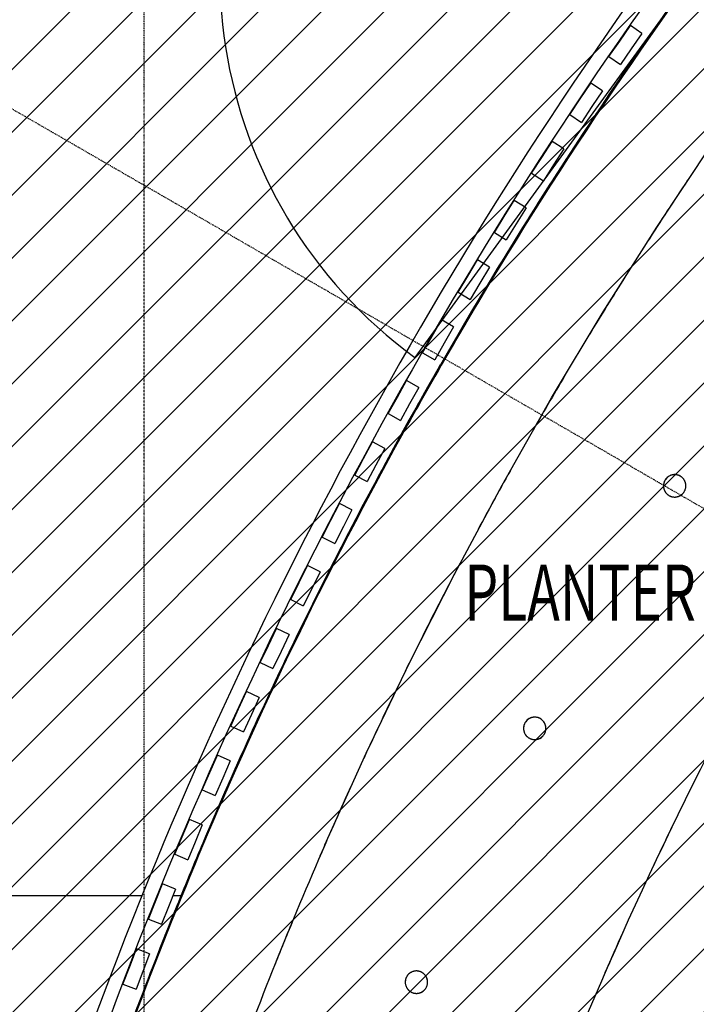
# Model space of a CAD drawing. Extents: x -39700 to 66000, y -16960 to 46095.
# Drawn here: x -15113 to -12695, y 5544 to 9059 of the extents above; entities that cross this region are included whole.
import ezdxf

# ---------------------------------------------------------------- set-up
doc = ezdxf.new("R2010")
doc.units = 0
doc.linetypes.add('X-2499-GF-A$0$EDG-1DOT-2', pattern=[5, 2, -1.4, 0.2, -1.4])
for name, color, linetype in [('NOT-HATCH', 72, 'CONTINUOUS'), ('X-2499-GF-A$0$A-DETL-2', 11, 'CONTINUOUS'), ('X-2499-GF-A$0$A-FLOR', 11, 'CONTINUOUS'), ('X-2499-GF-A$0$A-FLOR-HRAL', 11, 'CONTINUOUS'), ('X-2499-GF-A$0$A-WALL', 8, 'CONTINUOUS'), ('X-2499-GF-A$0$E-LITE-EQPM', 11, 'CONTINUOUS'), ('X-2499-GF-A$0$G-ANNO-TEXT-1', 31, 'CONTINUOUS'), ('X-2499-GF-A$0$S-GRID-1', 133, 'X-2499-GF-A$0$EDG-1DOT-2'), ('X-XREF', 7, 'CONTINUOUS')]:
    doc.layers.add(name, color=color, linetype=linetype)
doc.styles.add('X-2499-GF-A$0$EDG', font='edg.shx', dxfattribs={"width": 0.9})

# ---------------------------------------------------------------- blocks, each defined once
blk = doc.blocks.new('X-2499-GF-A')
at = {"layer": 'X-2499-GF-A$0$A-DETL-2'}
blk.add_line((-12701.6, 9228.2), (-13700.8, 7852.9), dxfattribs=at)
blk.add_arc((-12696.7, 9226.4), 1701.4, 144.0465, 233.8329, dxfattribs=at)
at = {"layer": 'X-2499-GF-A$0$A-FLOR'}
for p, q in [((-13441.3, 8106.2), (-13443.8, 8107.6)), ((-13743.2, 7587.7), (-13741.3, 7586.6)), ((-14674.4, 5931.4), (-19728.5, 5931.4)), ((-14536.5, 5931.4), (-14565.8, 5931.4))]:
    blk.add_line(p, q, dxfattribs=at)
for centre, radius, start, end in [((0, 0), 15700, 144.46904, 157.80278), ((0, 0), 15700, 145.3659, 146.25588), ((0, 0), 15700, 146.94363, 147.8558), ((0.2, -2.9), 15298.1, 146.29488, 147.28095), ((0, 0), 15700, 148.52068, 149.47733), ((0.2, -2.9), 15298.1, 147.83776, 148.74679), ((0.2, -2.9), 15698.1, 148.89793, 150.25473), ((0, 0), 15700, 150.09723, 151.16626), ((0.2, -2.9), 15298.1, 149.32553, 150.22625), ((0.2, -2.9), 15698.1, 150.64358, 151.08798), ((0.2, -2.9), 15298.1, 150.79493, 151.74148), ((0, 0), 15700, 151.67336, 153.24242), ((0.2, -2.9), 15298.1, 152.25598, 153.41916), ((0, 0), 15700, 153.25363, 154.82506), ((0.2, -2.9), 15298.1, 153.71253, 155.16735), ((0, 0), 15700, 155.36148, 156.40126), ((0.2, -2.9), 15298.1, 155.57146, 156.60135), ((0.2, -2.9), 14198.1, 154.20565, 154.88153), ((0, 0), 15700, 157.03139, 158.00406), ((0, 0), 15700, 157.80278, 161.39471), ((0.2, -2.9), 15298.1, 157.54033, 158.20497), ((0, 0), 15700, 158.40068, 159.51101), ((0.2, -2.9), 14198.1, 155.87499, 156.51281)]:
    blk.add_arc(centre, radius, start, end, dxfattribs=at)
at = {"layer": 'X-2499-GF-A$0$A-FLOR-HRAL'}
for p, q in [((-12969.1, 8983.1), (-12930.9, 9038.8)), ((-12889.7, 9010.5), (-12930.9, 9038.8)), ((-12889.7, 9010.5), (-12927.9, 8954.8)), ((-13007.4, 8927.5), (-12969.1, 8983.1)), ((-12927.9, 8954.8), (-12966.2, 8899.2)), ((-13007.4, 8927.5), (-12966.2, 8899.2)), ((-13109.9, 8776.6), (-13072.5, 8832.8)), ((-13030.9, 8805.2), (-13072.5, 8832.8)), ((-13030.9, 8805.2), (-13068.2, 8748.9)), ((-13147.2, 8720.4), (-13109.9, 8776.6)), ((-13147.2, 8720.4), (-13105.5, 8692.7)), ((-13068.2, 8748.9), (-13105.5, 8692.7)), ((-13247.3, 8567.8), (-13210.8, 8624.7)), ((-13168.7, 8597.7), (-13210.8, 8624.7)), ((-13168.7, 8597.7), (-13205.2, 8540.8)), ((-13283.7, 8511), (-13247.3, 8567.8)), ((-13283.7, 8511), (-13241.6, 8484)), ((-13205.2, 8540.8), (-13241.6, 8484)), ((-13381.4, 8356.9), (-13345.8, 8414.3)), ((-13303.3, 8388), (-13345.8, 8414.3)), ((-13303.3, 8388), (-13338.8, 8330.6)), ((-13416.9, 8299.6), (-13381.4, 8356.9)), ((-13416.9, 8299.6), (-13374.4, 8273.2)), ((-13338.8, 8330.6), (-13374.4, 8273.2)), ((-13512.1, 8143.9), (-13477.5, 8201.9)), ((-13434.5, 8176.2), (-13477.5, 8201.9)), ((-13434.5, 8176.2), (-13469.2, 8118.3)), ((-13546.7, 8086), (-13512.1, 8143.9)), ((-13469.2, 8118.3), (-13503.8, 8060.4)), ((-13546.7, 8086), (-13503.8, 8060.4)), ((-13639.4, 7928.9), (-13605.7, 7987.4)), ((-13562.4, 7962.4), (-13605.7, 7987.4)), ((-13562.4, 7962.4), (-13596.1, 7903.9)), ((-13673.1, 7870.4), (-13639.4, 7928.9)), ((-13596.1, 7903.9), (-13629.8, 7845.4)), ((-13673.1, 7870.4), (-13629.8, 7845.4)), ((-13763.4, 7711.9), (-13730.6, 7770.9)), ((-13686.9, 7746.6), (-13730.6, 7770.9)), ((-13686.9, 7746.6), (-13719.6, 7687.6)), ((-13796.1, 7652.9), (-13763.4, 7711.9)), ((-13719.6, 7687.6), (-13752.4, 7628.6)), ((-13796.1, 7652.9), (-13752.4, 7628.6)), ((-13883.8, 7492.9), (-13852, 7552.4)), ((-13807.9, 7528.8), (-13852, 7552.4)), ((-13807.9, 7528.8), (-13839.7, 7469.3)), ((-13915.7, 7433.4), (-13883.8, 7492.9)), ((-13839.7, 7469.3), (-13871.6, 7409.8)), ((-13915.7, 7433.4), (-13871.6, 7409.8)), ((-14000.8, 7272), (-13969.9, 7332.1)), ((-13925.5, 7309.2), (-13969.9, 7332.1)), ((-13925.5, 7309.2), (-13956.3, 7249.2)), ((-14031.7, 7212), (-14000.8, 7272)), ((-13956.3, 7249.2), (-13987.2, 7189.1)), ((-14031.7, 7212), (-13987.2, 7189.1)), ((-14114.3, 7049.4), (-14084.3, 7109.9)), ((-14039.5, 7087.7), (-14084.3, 7109.9)), ((-14039.5, 7087.7), (-14069.5, 7027.2)), ((-14144.2, 6988.9), (-14114.3, 7049.4)), ((-14069.5, 7027.2), (-14099.4, 6966.7)), ((-14144.2, 6988.9), (-14099.4, 6966.7)), ((-14224.2, 6824.9), (-14195.2, 6885.9)), ((-14150.1, 6864.4), (-14195.2, 6885.9)), ((-14150.1, 6864.4), (-14179, 6803.5)), ((-14253.2, 6764), (-14224.2, 6824.9)), ((-14179, 6803.5), (-14208, 6742.5)), ((-14253.2, 6764), (-14208, 6742.5)), ((-14330.6, 6598.8), (-14302.6, 6660.2)), ((-14257.1, 6639.4), (-14302.6, 6660.2)), ((-14257.1, 6639.4), (-14285.1, 6578)), ((-14358.6, 6537.3), (-14330.6, 6598.8)), ((-14285.1, 6578), (-14313.1, 6516.6)), ((-14358.6, 6537.3), (-14313.1, 6516.6)), ((-14433.3, 6371), (-14406.3, 6432.8)), ((-14360.5, 6412.8), (-14406.3, 6432.8)), ((-14360.5, 6412.8), (-14387.5, 6350.9)), ((-14460.4, 6309.1), (-14433.3, 6371)), ((-14387.5, 6350.9), (-14414.5, 6289.1)), ((-14460.4, 6309.1), (-14414.5, 6289.1)), ((-14532.5, 6141.5), (-14506.4, 6203.8)), ((-14460.3, 6184.5), (-14506.4, 6203.8)), ((-14460.3, 6184.5), (-14486.3, 6122.2)), ((-14558.5, 6079.3), (-14532.5, 6141.5)), ((-14486.3, 6122.2), (-14512.4, 6060)), ((-14558.5, 6079.3), (-14512.4, 6060)), ((-14628, 5910.6), (-14602.9, 5973.3)), ((-14556.5, 5954.7), (-14602.9, 5973.3)), ((-14556.5, 5954.7), (-14581.5, 5892)), ((-14653, 5847.9), (-14628, 5910.6)), ((-14581.5, 5892), (-14606.6, 5829.3)), ((-14653, 5847.9), (-14606.6, 5829.3)), ((-14719.8, 5678.1), (-14695.7, 5741.2)), ((-14649, 5723.4), (-14695.7, 5741.2)), ((-14649, 5723.4), (-14673.1, 5660.3)), ((-14743.9, 5615.1), (-14719.8, 5678.1)), ((-14673.1, 5660.3), (-14697.1, 5597.3)), ((-14743.9, 5615.1), (-14697.1, 5597.3))]:
    blk.add_line(p, q, dxfattribs=at)
for radius, start, end in [(15830.6, 144.47424, 161.49419), (15780.6, 144.47431, 161.49451)]:
    blk.add_arc((0.2, -2.9), radius, start, end, dxfattribs=at)
at = {"layer": 'X-2499-GF-A$0$A-WALL'}
for p, q in [((-12836.8, 8318.3), (-12638.6, 8616.4)), ((-13028, 8015.7), (-12836.8, 8318.3)), ((-13212.1, 7708.6), (-13028, 8015.7)), ((-13388.9, 7397.4), (-13212.1, 7708.6)), ((-13558.4, 7082), (-13388.9, 7397.4)), ((-13720.5, 6762.8), (-13558.4, 7082)), ((-13875, 6439.9), (-13720.5, 6762.8)), ((-14022, 6113.5), (-13875, 6439.9))]:
    blk.add_line(p, q, dxfattribs=at)
for radius, start, end in [(15698.1, 142.89693, 156.43362), (13798.1, 142.74502, 159.723), (14198.1, 144.39466, 159.77012), (15698.1, 156.43362, 161.38555), (15298.1, 156.43362, 159.88733)]:
    blk.add_arc((0.2, -2.9), radius, start, end, dxfattribs=at)
at = {"layer": 'X-2499-GF-A$0$E-LITE-EQPM'}
for p, q in [((-12804, 7419.7), (-12805, 7418.5)), ((-12803, 7421), (-12804, 7419.7)), ((-12801.9, 7422.2), (-12803, 7421)), ((-12800.8, 7423.3), (-12801.9, 7422.2)), ((-12799.6, 7424.4), (-12800.8, 7423.3)), ((-12798.4, 7425.5), (-12799.6, 7424.4)), ((-12797.2, 7426.5), (-12798.4, 7425.5)), ((-12795.9, 7427.4), (-12797.2, 7426.5)), ((-12794.6, 7428.3), (-12795.9, 7427.4)), ((-12793.2, 7429.2), (-12794.6, 7428.3)), ((-12791.9, 7430), (-12793.2, 7429.2)), ((-12790.4, 7430.7), (-12791.9, 7430)), ((-12789, 7431.4), (-12790.4, 7430.7)), ((-12787.5, 7432), (-12789, 7431.4)), ((-12786, 7432.6), (-12787.5, 7432)), ((-12784.5, 7433.1), (-12786, 7432.6)), ((-12783, 7433.6), (-12784.5, 7433.1)), ((-12781.4, 7433.9), (-12783, 7433.6)), ((-12779.9, 7434.3), (-12781.4, 7433.9)), ((-12778.3, 7434.5), (-12779.9, 7434.3)), ((-12776.7, 7434.7), (-12778.3, 7434.5)), ((-12775.1, 7434.8), (-12776.7, 7434.7)), ((-12773.5, 7434.9), (-12775.1, 7434.8)), ((-12771.9, 7434.9), (-12773.5, 7434.9)), ((-12770.3, 7434.9), (-12771.9, 7434.9)), ((-12768.7, 7434.7), (-12770.3, 7434.9)), ((-12767.1, 7434.5), (-12768.7, 7434.7)), ((-12765.5, 7434.3), (-12767.1, 7434.5)), ((-12764, 7434), (-12765.5, 7434.3)), ((-12762.4, 7433.6), (-12764, 7434)), ((-12760.9, 7433.2), (-12762.4, 7433.6)), ((-12759.3, 7432.7), (-12760.9, 7433.2)), ((-12757.8, 7432.1), (-12759.3, 7432.7)), ((-12756.4, 7431.5), (-12757.8, 7432.1)), ((-12754.9, 7430.8), (-12756.4, 7431.5)), ((-12753.5, 7430.1), (-12754.9, 7430.8)), ((-12752.1, 7429.3), (-12753.5, 7430.1)), ((-12750.8, 7428.4), (-12752.1, 7429.3)), ((-12749.4, 7427.5), (-12750.8, 7428.4)), ((-12748.2, 7426.6), (-12749.4, 7427.5)), ((-12746.9, 7425.6), (-12748.2, 7426.6)), ((-12745.7, 7424.5), (-12746.9, 7425.6)), ((-12744.5, 7423.4), (-12745.7, 7424.5)), ((-12743.4, 7422.3), (-12744.5, 7423.4)), ((-12742.4, 7421.1), (-12743.4, 7422.3)), ((-12741.3, 7419.8), (-12742.4, 7421.1)), ((-12740.4, 7418.6), (-12741.3, 7419.8)), ((-12739.9, 7417.9), (-12740.4, 7418.6)), ((-12812.5, 7397.7), (-12812.6, 7396.1)), ((-12812.6, 7396.1), (-12812.6, 7394.5)), ((-12812.6, 7394.5), (-12812.6, 7392.9)), ((-12812.6, 7392.9), (-12812.5, 7391.3)), ((-12812.4, 7399.3), (-12812.5, 7397.7)), ((-12812.5, 7391.3), (-12812.3, 7389.7)), ((-12812.2, 7400.9), (-12812.4, 7399.3)), ((-12812.3, 7389.7), (-12812, 7388.1)), ((-12811.9, 7402.4), (-12812.2, 7400.9)), ((-12812, 7388.1), (-12811.7, 7386.5)), ((-12811.6, 7404), (-12811.9, 7402.4)), ((-12811.7, 7386.5), (-12811.4, 7385)), ((-12811.2, 7405.5), (-12811.6, 7404)), ((-12811.4, 7385), (-12810.9, 7383.4)), ((-12810.7, 7407.1), (-12811.2, 7405.5)), ((-12810.9, 7383.4), (-12810.4, 7381.9)), ((-12810.2, 7408.6), (-12810.7, 7407.1)), ((-12809.6, 7410.1), (-12810.2, 7408.6)), ((-12809, 7411.6), (-12809.6, 7410.1)), ((-12808.3, 7413), (-12809, 7411.6)), ((-12807.5, 7414.4), (-12808.3, 7413)), ((-12806.7, 7415.8), (-12807.5, 7414.4)), ((-12805.9, 7417.1), (-12806.7, 7415.8)), ((-12805, 7418.5), (-12805.9, 7417.1)), ((-12739, 7416.5), (-12739.9, 7417.9)), ((-12738.1, 7415.2), (-12739, 7416.5)), ((-12737.3, 7413.8), (-12738.1, 7415.2)), ((-12736.6, 7412.4), (-12737.3, 7413.8)), ((-12735.9, 7410.9), (-12736.6, 7412.4)), ((-12735.3, 7409.4), (-12735.9, 7410.9)), ((-12734.8, 7407.9), (-12735.3, 7409.4)), ((-12734.3, 7406.4), (-12734.8, 7407.9)), ((-12734.5, 7382.8), (-12734.1, 7384.3)), ((-12733.9, 7404.9), (-12734.3, 7406.4)), ((-12734.1, 7384.3), (-12733.7, 7385.8)), ((-12733.5, 7403.3), (-12733.9, 7404.9)), ((-12733.7, 7385.8), (-12733.3, 7387.4)), ((-12733.2, 7401.7), (-12733.5, 7403.3)), ((-12733.3, 7387.4), (-12733.1, 7389)), ((-12733, 7400.1), (-12733.2, 7401.7)), ((-12733.1, 7389), (-12732.9, 7390.6)), ((-12732.8, 7398.6), (-12733, 7400.1)), ((-12732.9, 7390.6), (-12732.7, 7392.2)), ((-12732.7, 7397), (-12732.8, 7398.6)), ((-12732.6, 7395.4), (-12732.7, 7397)), ((-12732.7, 7392.2), (-12732.6, 7393.8)), ((-12732.6, 7393.8), (-12732.6, 7395.4)), ((-12810.4, 7381.9), (-12809.9, 7380.4)), ((-12809.9, 7380.4), (-12809.3, 7378.9)), ((-12809.3, 7378.9), (-12808.6, 7377.5)), ((-12808.6, 7377.5), (-12807.9, 7376.1)), ((-12807.9, 7376.1), (-12807.1, 7374.7)), ((-12807.1, 7374.7), (-12806.3, 7373.3)), ((-12806.3, 7373.3), (-12805.4, 7372)), ((-12805.4, 7372), (-12804.9, 7371.3)), ((-12804.9, 7371.3), (-12803.9, 7370)), ((-12803.9, 7370), (-12802.9, 7368.8)), ((-12802.9, 7368.8), (-12801.8, 7367.6)), ((-12801.8, 7367.6), (-12800.7, 7366.4)), ((-12800.7, 7366.4), (-12799.5, 7365.3)), ((-12799.5, 7365.3), (-12798.3, 7364.3)), ((-12798.3, 7364.3), (-12797.1, 7363.3)), ((-12797.1, 7363.3), (-12795.8, 7362.3)), ((-12795.8, 7362.3), (-12794.5, 7361.4)), ((-12794.5, 7361.4), (-12793.1, 7360.6)), ((-12793.1, 7360.6), (-12791.7, 7359.8)), ((-12791.7, 7359.8), (-12790.3, 7359)), ((-12790.3, 7359), (-12788.9, 7358.4)), ((-12788.9, 7358.4), (-12787.4, 7357.7)), ((-12787.4, 7357.7), (-12785.9, 7357.2)), ((-12785.9, 7357.2), (-12784.4, 7356.7)), ((-12784.4, 7356.7), (-12782.8, 7356.2)), ((-12782.8, 7356.2), (-12781.3, 7355.9)), ((-12781.3, 7355.9), (-12779.7, 7355.6)), ((-12779.7, 7355.6), (-12778.1, 7355.3)), ((-12778.1, 7355.3), (-12776.5, 7355.1)), ((-12776.5, 7355.1), (-12774.9, 7355)), ((-12774.9, 7355), (-12773.3, 7354.9)), ((-12773.3, 7354.9), (-12771.7, 7354.9)), ((-12771.7, 7354.9), (-12770.1, 7355)), ((-12770.1, 7355), (-12768.6, 7355.1)), ((-12768.6, 7355.1), (-12767, 7355.3)), ((-12767, 7355.3), (-12765.4, 7355.6)), ((-12765.4, 7355.6), (-12763.8, 7355.9)), ((-12763.8, 7355.9), (-12762.3, 7356.3)), ((-12762.3, 7356.3), (-12760.7, 7356.7)), ((-12760.7, 7356.7), (-12759.2, 7357.2)), ((-12759.2, 7357.2), (-12757.7, 7357.8)), ((-12757.7, 7357.8), (-12756.2, 7358.4)), ((-12756.2, 7358.4), (-12754.8, 7359.1)), ((-12754.8, 7359.1), (-12753.4, 7359.9)), ((-12753.4, 7359.9), (-12752, 7360.6)), ((-12752, 7360.6), (-12750.6, 7361.5)), ((-12750.6, 7361.5), (-12749.3, 7362.4)), ((-12749.3, 7362.4), (-12748, 7363.4)), ((-12748, 7363.4), (-12746.8, 7364.4)), ((-12746.8, 7364.4), (-12745.6, 7365.4)), ((-12745.6, 7365.4), (-12744.4, 7366.5)), ((-12744.4, 7366.5), (-12743.3, 7367.7)), ((-12743.3, 7367.7), (-12742.3, 7368.9)), ((-12742.3, 7368.9), (-12741.2, 7370.1)), ((-12741.2, 7370.1), (-12740.3, 7371.4)), ((-12740.3, 7371.4), (-12739.4, 7372.7)), ((-12739.4, 7372.7), (-12738.5, 7374)), ((-12738.5, 7374), (-12737.7, 7375.4)), ((-12737.7, 7375.4), (-12736.9, 7376.8)), ((-12736.9, 7376.8), (-12736.2, 7378.3)), ((-12736.2, 7378.3), (-12735.6, 7379.7)), ((-12735.6, 7379.7), (-12735, 7381.2)), ((-12735, 7381.2), (-12734.5, 7382.8)), ((-13310.7, 6541), (-13311.2, 6539.5)), ((-13310.2, 6542.6), (-13310.7, 6541)), ((-13309.6, 6544), (-13310.2, 6542.6)), ((-13309, 6545.5), (-13309.6, 6544)), ((-13308.3, 6547), (-13309, 6545.5)), ((-13307.5, 6548.4), (-13308.3, 6547)), ((-13306.7, 6549.8), (-13307.5, 6548.4)), ((-13305.9, 6551.1), (-13306.7, 6549.8)), ((-13304.9, 6552.4), (-13305.9, 6551.1)), ((-13304, 6553.7), (-13304.9, 6552.4)), ((-13303, 6554.9), (-13304, 6553.7)), ((-13301.9, 6556.1), (-13303, 6554.9)), ((-13300.8, 6557.3), (-13301.9, 6556.1)), ((-13299.6, 6558.4), (-13300.8, 6557.3)), ((-13298.4, 6559.4), (-13299.6, 6558.4)), ((-13297.2, 6560.4), (-13298.4, 6559.4)), ((-13295.9, 6561.4), (-13297.2, 6560.4)), ((-13294.6, 6562.3), (-13295.9, 6561.4)), ((-13293.2, 6563.2), (-13294.6, 6562.3)), ((-13291.8, 6563.9), (-13293.2, 6563.2)), ((-13290.4, 6564.7), (-13291.8, 6563.9)), ((-13289, 6565.4), (-13290.4, 6564.7)), ((-13287.5, 6566), (-13289, 6565.4)), ((-13286, 6566.6), (-13287.5, 6566)), ((-13284.5, 6567.1), (-13286, 6566.6)), ((-13282.9, 6567.5), (-13284.5, 6567.1)), ((-13281.4, 6567.9), (-13282.9, 6567.5)), ((-13279.8, 6568.2), (-13281.4, 6567.9)), ((-13278.2, 6568.5), (-13279.8, 6568.2)), ((-13276.7, 6568.7), (-13278.2, 6568.5)), ((-13275.1, 6568.8), (-13276.7, 6568.7)), ((-13273.5, 6568.9), (-13275.1, 6568.8)), ((-13271.9, 6568.9), (-13273.5, 6568.9)), ((-13270.3, 6568.8), (-13271.9, 6568.9)), ((-13268.7, 6568.7), (-13270.3, 6568.8)), ((-13267.1, 6568.5), (-13268.7, 6568.7)), ((-13265.5, 6568.2), (-13267.1, 6568.5)), ((-13263.9, 6567.9), (-13265.5, 6568.2)), ((-13262.4, 6567.6), (-13263.9, 6567.9)), ((-13260.8, 6567.1), (-13262.4, 6567.6)), ((-13259.3, 6566.6), (-13260.8, 6567.1)), ((-13257.8, 6566.1), (-13259.3, 6566.6)), ((-13256.3, 6565.4), (-13257.8, 6566.1)), ((-13254.9, 6564.8), (-13256.3, 6565.4)), ((-13253.5, 6564), (-13254.9, 6564.8)), ((-13252.1, 6563.2), (-13253.5, 6564)), ((-13250.7, 6562.4), (-13252.1, 6563.2)), ((-13249.4, 6561.5), (-13250.7, 6562.4)), ((-13248.1, 6560.5), (-13249.4, 6561.5)), ((-13246.9, 6559.5), (-13248.1, 6560.5)), ((-13245.7, 6558.5), (-13246.9, 6559.5)), ((-13244.5, 6557.4), (-13245.7, 6558.5)), ((-13243.4, 6556.2), (-13244.5, 6557.4)), ((-13242.3, 6555), (-13243.4, 6556.2)), ((-13241.3, 6553.8), (-13242.3, 6555)), ((-13240.3, 6552.5), (-13241.3, 6553.8)), ((-13239.8, 6551.8), (-13240.3, 6552.5)), ((-13238.9, 6550.5), (-13239.8, 6551.8)), ((-13238.1, 6549.1), (-13238.9, 6550.5)), ((-13237.3, 6547.7), (-13238.1, 6549.1)), ((-13236.6, 6546.3), (-13237.3, 6547.7)), ((-13235.9, 6544.9), (-13236.6, 6546.3)), ((-13235.3, 6543.4), (-13235.9, 6544.9)), ((-13234.8, 6541.9), (-13235.3, 6543.4)), ((-13234.3, 6540.4), (-13234.8, 6541.9)), ((-13233.8, 6538.8), (-13234.3, 6540.4)), ((-13312.5, 6531.6), (-13312.6, 6530)), ((-13312.6, 6530), (-13312.6, 6528.4)), ((-13312.6, 6528.4), (-13312.5, 6526.8)), ((-13312.4, 6533.2), (-13312.5, 6531.6)), ((-13312.5, 6526.8), (-13312.4, 6525.2)), ((-13312.1, 6534.8), (-13312.4, 6533.2)), ((-13312.4, 6525.2), (-13312.2, 6523.7)), ((-13312.2, 6523.7), (-13312, 6522.1)), ((-13311.9, 6536.4), (-13312.1, 6534.8)), ((-13312, 6522.1), (-13311.7, 6520.5)), ((-13311.5, 6538), (-13311.9, 6536.4)), ((-13311.7, 6520.5), (-13311.3, 6518.9)), ((-13311.2, 6539.5), (-13311.5, 6538)), ((-13311.3, 6518.9), (-13310.9, 6517.4)), ((-13310.9, 6517.4), (-13310.4, 6515.9)), ((-13310.4, 6515.9), (-13309.9, 6514.4)), ((-13309.9, 6514.4), (-13309.3, 6512.9)), ((-13309.3, 6512.9), (-13308.6, 6511.4)), ((-13308.6, 6511.4), (-13307.9, 6510)), ((-13307.9, 6510), (-13307.1, 6508.6)), ((-13307.1, 6508.6), (-13306.2, 6507.3)), ((-13306.2, 6507.3), (-13305.4, 6505.9)), ((-13305.4, 6505.9), (-13304.9, 6505.2)), ((-13304.9, 6505.2), (-13303.9, 6504)), ((-13241.2, 6504.1), (-13240.2, 6505.3)), ((-13240.2, 6505.3), (-13239.3, 6506.7)), ((-13239.3, 6506.7), (-13238.5, 6508)), ((-13238.5, 6508), (-13237.7, 6509.4)), ((-13237.7, 6509.4), (-13236.9, 6510.8)), ((-13236.9, 6510.8), (-13236.2, 6512.2)), ((-13236.2, 6512.2), (-13235.6, 6513.7)), ((-13235.6, 6513.7), (-13235, 6515.2)), ((-13235, 6515.2), (-13234.5, 6516.7)), ((-13234.5, 6516.7), (-13234, 6518.2)), ((-13234, 6518.2), (-13233.6, 6519.8)), ((-13233.5, 6537.3), (-13233.8, 6538.8)), ((-13233.6, 6519.8), (-13233.3, 6521.4)), ((-13233.2, 6535.7), (-13233.5, 6537.3)), ((-13233.3, 6521.4), (-13233, 6522.9)), ((-13232.9, 6534.1), (-13233.2, 6535.7)), ((-13233, 6522.9), (-13232.8, 6524.5)), ((-13232.8, 6532.5), (-13232.9, 6534.1)), ((-13232.6, 6530.9), (-13232.8, 6532.5)), ((-13232.8, 6524.5), (-13232.7, 6526.1)), ((-13232.7, 6526.1), (-13232.6, 6527.7)), ((-13232.6, 6529.3), (-13232.6, 6530.9)), ((-13232.6, 6527.7), (-13232.6, 6529.3)), ((-13303.9, 6504), (-13302.9, 6502.7)), ((-13302.9, 6502.7), (-13301.8, 6501.5)), ((-13301.8, 6501.5), (-13300.7, 6500.4)), ((-13300.7, 6500.4), (-13299.5, 6499.3)), ((-13299.5, 6499.3), (-13298.3, 6498.2)), ((-13298.3, 6498.2), (-13297.1, 6497.2)), ((-13297.1, 6497.2), (-13295.8, 6496.3)), ((-13295.8, 6496.3), (-13294.5, 6495.4)), ((-13294.5, 6495.4), (-13293.1, 6494.5)), ((-13293.1, 6494.5), (-13291.7, 6493.7)), ((-13291.7, 6493.7), (-13290.3, 6493)), ((-13290.3, 6493), (-13288.8, 6492.3)), ((-13288.8, 6492.3), (-13287.4, 6491.7)), ((-13287.4, 6491.7), (-13285.9, 6491.1)), ((-13285.9, 6491.1), (-13284.3, 6490.6)), ((-13284.3, 6490.6), (-13282.8, 6490.2)), ((-13282.8, 6490.2), (-13281.3, 6489.8)), ((-13281.3, 6489.8), (-13279.7, 6489.5)), ((-13279.7, 6489.5), (-13278.1, 6489.3)), ((-13278.1, 6489.3), (-13276.5, 6489.1)), ((-13276.5, 6489.1), (-13274.9, 6488.9)), ((-13274.9, 6488.9), (-13273.3, 6488.9)), ((-13273.3, 6488.9), (-13271.7, 6488.9)), ((-13271.7, 6488.9), (-13270.1, 6489)), ((-13270.1, 6489), (-13268.5, 6489.1)), ((-13268.5, 6489.1), (-13266.9, 6489.3)), ((-13266.9, 6489.3), (-13265.4, 6489.5)), ((-13265.4, 6489.5), (-13263.8, 6489.9)), ((-13263.8, 6489.9), (-13262.2, 6490.2)), ((-13262.2, 6490.2), (-13260.7, 6490.7)), ((-13260.7, 6490.7), (-13259.2, 6491.2)), ((-13259.2, 6491.2), (-13257.7, 6491.8)), ((-13257.7, 6491.8), (-13256.2, 6492.4)), ((-13256.2, 6492.4), (-13254.8, 6493.1)), ((-13254.8, 6493.1), (-13253.4, 6493.8)), ((-13253.4, 6493.8), (-13252, 6494.6)), ((-13252, 6494.6), (-13250.6, 6495.5)), ((-13250.6, 6495.5), (-13249.3, 6496.4)), ((-13249.3, 6496.4), (-13248, 6497.3)), ((-13248, 6497.3), (-13246.8, 6498.3)), ((-13246.8, 6498.3), (-13245.6, 6499.4)), ((-13245.6, 6499.4), (-13244.4, 6500.5)), ((-13244.4, 6500.5), (-13243.3, 6501.6)), ((-13243.3, 6501.6), (-13242.2, 6502.8)), ((-13242.2, 6502.8), (-13241.2, 6504.1)), ((-13707.1, 5660.8), (-13708.6, 5660.3)), ((-13705.6, 5661.2), (-13707.1, 5660.8)), ((-13704, 5661.6), (-13705.6, 5661.2)), ((-13702.4, 5661.9), (-13704, 5661.6)), ((-13700.9, 5662.2), (-13702.4, 5661.9)), ((-13699.3, 5662.4), (-13700.9, 5662.2)), ((-13697.7, 5662.5), (-13699.3, 5662.4)), ((-13696.1, 5662.6), (-13697.7, 5662.5)), ((-13694.5, 5662.6), (-13696.1, 5662.6)), ((-13692.9, 5662.5), (-13694.5, 5662.6)), ((-13691.3, 5662.4), (-13692.9, 5662.5)), ((-13689.7, 5662.2), (-13691.3, 5662.4)), ((-13688.1, 5661.9), (-13689.7, 5662.2)), ((-13686.6, 5661.6), (-13688.1, 5661.9)), ((-13685, 5661.2), (-13686.6, 5661.6)), ((-13683.5, 5660.8), (-13685, 5661.2)), ((-13681.9, 5660.3), (-13683.5, 5660.8)), ((-13735, 5626.9), (-13735.1, 5625.3)), ((-13734.8, 5628.5), (-13735, 5626.9)), ((-13734.5, 5630.1), (-13734.8, 5628.5)), ((-13734.2, 5631.7), (-13734.5, 5630.1)), ((-13733.8, 5633.2), (-13734.2, 5631.7)), ((-13733.3, 5634.7), (-13733.8, 5633.2)), ((-13732.8, 5636.2), (-13733.3, 5634.7)), ((-13732.2, 5637.7), (-13732.8, 5636.2)), ((-13731.6, 5639.2), (-13732.2, 5637.7)), ((-13730.9, 5640.7), (-13731.6, 5639.2)), ((-13730.1, 5642.1), (-13730.9, 5640.7)), ((-13729.3, 5643.4), (-13730.1, 5642.1)), ((-13728.5, 5644.8), (-13729.3, 5643.4)), ((-13727.6, 5646.1), (-13728.5, 5644.8)), ((-13726.6, 5647.4), (-13727.6, 5646.1)), ((-13725.6, 5648.6), (-13726.6, 5647.4)), ((-13724.5, 5649.8), (-13725.6, 5648.6)), ((-13723.4, 5651), (-13724.5, 5649.8)), ((-13722.2, 5652.1), (-13723.4, 5651)), ((-13721, 5653.1), (-13722.2, 5652.1)), ((-13719.8, 5654.1), (-13721, 5653.1)), ((-13718.5, 5655.1), (-13719.8, 5654.1)), ((-13717.2, 5656), (-13718.5, 5655.1)), ((-13715.8, 5656.8), (-13717.2, 5656)), ((-13714.5, 5657.6), (-13715.8, 5656.8)), ((-13713, 5658.4), (-13714.5, 5657.6)), ((-13711.6, 5659.1), (-13713, 5658.4)), ((-13710.1, 5659.7), (-13711.6, 5659.1)), ((-13708.6, 5660.3), (-13710.1, 5659.7)), ((-13680.4, 5659.7), (-13681.9, 5660.3)), ((-13679, 5659.1), (-13680.4, 5659.7)), ((-13677.5, 5658.4), (-13679, 5659.1)), ((-13676.1, 5657.7), (-13677.5, 5658.4)), ((-13674.7, 5656.9), (-13676.1, 5657.7)), ((-13673.4, 5656.1), (-13674.7, 5656.9)), ((-13672, 5655.2), (-13673.4, 5656.1)), ((-13670.7, 5654.2), (-13672, 5655.2)), ((-13669.5, 5653.2), (-13670.7, 5654.2)), ((-13668.3, 5652.2), (-13669.5, 5653.2)), ((-13667.1, 5651.1), (-13668.3, 5652.2)), ((-13666, 5649.9), (-13667.1, 5651.1)), ((-13664.9, 5648.7), (-13666, 5649.9)), ((-13663.9, 5647.5), (-13664.9, 5648.7)), ((-13663, 5646.2), (-13663.9, 5647.5)), ((-13662.4, 5645.5), (-13663, 5646.2)), ((-13661.6, 5644.2), (-13662.4, 5645.5)), ((-13660.7, 5642.8), (-13661.6, 5644.2)), ((-13659.9, 5641.4), (-13660.7, 5642.8)), ((-13659.2, 5640), (-13659.9, 5641.4)), ((-13658.5, 5638.6), (-13659.2, 5640)), ((-13657.9, 5637.1), (-13658.5, 5638.6)), ((-13657.4, 5635.6), (-13657.9, 5637.1)), ((-13656.9, 5634), (-13657.4, 5635.6)), ((-13656.5, 5632.5), (-13656.9, 5634)), ((-13656.1, 5631), (-13656.5, 5632.5)), ((-13655.8, 5629.4), (-13656.1, 5631)), ((-13655.6, 5627.8), (-13655.8, 5629.4)), ((-13655.4, 5626.2), (-13655.6, 5627.8)), ((-13655.3, 5624.6), (-13655.4, 5626.2)), ((-13735.1, 5625.3), (-13735.2, 5623.7)), ((-13735.2, 5623.7), (-13735.2, 5622.1)), ((-13735.2, 5622.1), (-13735.2, 5620.5)), ((-13735.2, 5620.5), (-13735, 5618.9)), ((-13735, 5618.9), (-13734.9, 5617.3)), ((-13734.9, 5617.3), (-13734.6, 5615.8)), ((-13734.6, 5615.8), (-13734.3, 5614.2)), ((-13734.3, 5614.2), (-13734, 5612.6)), ((-13734, 5612.6), (-13733.5, 5611.1)), ((-13733.5, 5611.1), (-13733, 5609.6)), ((-13733, 5609.6), (-13732.5, 5608.1)), ((-13732.5, 5608.1), (-13731.9, 5606.6)), ((-13731.9, 5606.6), (-13731.2, 5605.1)), ((-13731.2, 5605.1), (-13730.5, 5603.7)), ((-13730.5, 5603.7), (-13729.7, 5602.3)), ((-13729.7, 5602.3), (-13728.9, 5601)), ((-13728.9, 5601), (-13728, 5599.6)), ((-13728, 5599.6), (-13727.5, 5598.9)), ((-13727.5, 5598.9), (-13726.5, 5597.7)), ((-13726.5, 5597.7), (-13725.5, 5596.4)), ((-13725.5, 5596.4), (-13724.4, 5595.2)), ((-13724.4, 5595.2), (-13723.3, 5594.1)), ((-13723.3, 5594.1), (-13722.1, 5593)), ((-13722.1, 5593), (-13720.9, 5591.9)), ((-13720.9, 5591.9), (-13719.7, 5590.9)), ((-13719.7, 5590.9), (-13718.4, 5590)), ((-13671.9, 5590.1), (-13670.6, 5591)), ((-13670.6, 5591), (-13669.4, 5592)), ((-13669.4, 5592), (-13668.2, 5593.1)), ((-13668.2, 5593.1), (-13667, 5594.2)), ((-13667, 5594.2), (-13665.9, 5595.3)), ((-13665.9, 5595.3), (-13664.8, 5596.5)), ((-13664.8, 5596.5), (-13663.8, 5597.8)), ((-13663.8, 5597.8), (-13662.9, 5599)), ((-13662.9, 5599), (-13662, 5600.4)), ((-13662, 5600.4), (-13661.1, 5601.7)), ((-13661.1, 5601.7), (-13660.3, 5603.1)), ((-13660.3, 5603.1), (-13659.5, 5604.5)), ((-13659.5, 5604.5), (-13658.8, 5605.9)), ((-13658.8, 5605.9), (-13658.2, 5607.4)), ((-13658.2, 5607.4), (-13657.6, 5608.9)), ((-13657.6, 5608.9), (-13657.1, 5610.4)), ((-13657.1, 5610.4), (-13656.6, 5611.9)), ((-13656.6, 5611.9), (-13656.3, 5613.5)), ((-13656.3, 5613.5), (-13655.9, 5615.1)), ((-13655.9, 5615.1), (-13655.7, 5616.6)), ((-13655.7, 5616.6), (-13655.4, 5618.2)), ((-13655.4, 5618.2), (-13655.3, 5619.8)), ((-13655.2, 5623), (-13655.3, 5624.6)), ((-13655.3, 5619.8), (-13655.2, 5621.4)), ((-13655.2, 5621.4), (-13655.2, 5623)), ((-13718.4, 5590), (-13717.1, 5589.1)), ((-13717.1, 5589.1), (-13715.7, 5588.2)), ((-13715.7, 5588.2), (-13714.3, 5587.4)), ((-13714.3, 5587.4), (-13712.9, 5586.7)), ((-13712.9, 5586.7), (-13711.5, 5586)), ((-13711.5, 5586), (-13710, 5585.4)), ((-13710, 5585.4), (-13708.5, 5584.8)), ((-13708.5, 5584.8), (-13707, 5584.3)), ((-13707, 5584.3), (-13705.4, 5583.9)), ((-13705.4, 5583.9), (-13703.9, 5583.5)), ((-13703.9, 5583.5), (-13702.3, 5583.2)), ((-13702.3, 5583.2), (-13700.7, 5583)), ((-13700.7, 5583), (-13699.1, 5582.8)), ((-13699.1, 5582.8), (-13697.5, 5582.6)), ((-13697.5, 5582.6), (-13695.9, 5582.6)), ((-13695.9, 5582.6), (-13694.3, 5582.6)), ((-13694.3, 5582.6), (-13692.7, 5582.6)), ((-13692.7, 5582.6), (-13691.1, 5582.8)), ((-13691.1, 5582.8), (-13689.6, 5583)), ((-13689.6, 5583), (-13688, 5583.2)), ((-13688, 5583.2), (-13686.4, 5583.6)), ((-13686.4, 5583.6), (-13684.9, 5583.9)), ((-13684.9, 5583.9), (-13683.3, 5584.4)), ((-13683.3, 5584.4), (-13681.8, 5584.9)), ((-13681.8, 5584.9), (-13680.3, 5585.5)), ((-13680.3, 5585.5), (-13678.8, 5586.1)), ((-13678.8, 5586.1), (-13677.4, 5586.8)), ((-13677.4, 5586.8), (-13676, 5587.5)), ((-13676, 5587.5), (-13674.6, 5588.3)), ((-13674.6, 5588.3), (-13673.2, 5589.2)), ((-13673.2, 5589.2), (-13671.9, 5590.1))]:
    blk.add_line(p, q, dxfattribs=at)
for centre, start, end in [((-12772.6, 7394.9), 96.2461, 144.5108), ((-12772.6, 7394.9), 54.9315, 66.2461), ((-12772.6, 7394.9), 6.2461, 36.2461), ((-12772.6, 7394.9), 186.2461, 195.1601), ((-12772.6, 7394.9), 156.2461, 172.413), ((-12772.6, 7394.9), 216.2461, 231.2217), ((-12772.6, 7394.9), 276.2461, 305.6187), ((-12772.6, 7394.9), 306.2461, 316.6381), ((-13272.6, 6528.9), 156.2461, 172.413), ((-13272.6, 6528.9), 96.2461, 143.3367), ((-13272.6, 6528.9), 54.9315, 66.2461), ((-13272.6, 6528.9), 6.2461, 36.2461), ((-13272.6, 6528.9), 186.2461, 195.1601), ((-13272.6, 6528.9), 216.2461, 231.2217), ((-13272.6, 6528.9), 276.2461, 316.6381), ((-13695.2, 5622.6), 96.2461, 144.5108), ((-13695.2, 5622.6), 156.2461, 172.413), ((-13695.2, 5622.6), 54.9315, 66.2461), ((-13695.2, 5622.6), 6.2461, 36.2461), ((-13695.2, 5622.6), 186.2461, 195.1601), ((-13695.2, 5622.6), 216.2461, 231.2217), ((-13695.2, 5622.6), 276.2461, 316.6381)]:
    blk.add_arc(centre, 40, start, end, dxfattribs=at)
at = {"layer": 'X-2499-GF-A$0$S-GRID-1'}
for p, q in [((-14667.6, -4205), (-14667.6, 40859)), ((0, 0), (-18016.8, 10401.3))]:
    blk.add_line(p, q, dxfattribs=at)
at = {"layer": 'X-2499-GF-A$0$G-ANNO-TEXT-1', "style": 'X-2499-GF-A$0$EDG', "width": 0.7}
blk.add_text('PLANTER', height=200, dxfattribs=at).set_placement((-13523.8, 6913.9))

msp = doc.modelspace()

# ---------------------------------------------------------------- hatches: boundary and pattern name
at = {"layer": 'NOT-HATCH'}
h = msp.add_hatch(dxfattribs=at)
h.set_pattern_fill('ANSI31', color=256, scale=50)
edge = h.paths.add_edge_path(flags=16)
edge.add_line((-35600, 10900), (-23150, 7200))
edge.add_arc((-276.8, 228.3), 23912.1, 143.50527, 163.04895, ccw=False)
edge.add_line((-19500, 14450), (-15250, 11400))
edge.add_line((-15250, 11400), (-11700, 14950))
edge.add_line((-11700, 14950), (-16150, 19450))
edge.add_line((-16150, 19450), (-15650, 19950))
edge.add_line((-15650, 19950), (-18950, 23300))
edge.add_line((-18950, 23300), (-19150, 23100))
edge.add_line((-19150, 23100), (-19500, 23500))
edge.add_line((-19500, 23500), (-19500, 31100))
edge.add_line((-19500, 31100), (-20800, 31100))
edge.add_line((-20800, 31100), (-20800, 32000))
edge.add_line((-20800, 32000), (-24050, 32000))
edge.add_line((-24050, 32000), (-24050, 28900))
edge.add_line((-24050, 28900), (-31300, 28900))
edge.add_line((-31300, 28900), (-31300, 24000))
edge.add_line((-31300, 24000), (-34150, 24000))
edge.add_line((-34150, 24000), (-34150, 20650))
edge.add_line((-34150, 20650), (-35600, 20650))
edge.add_line((-35600, 20650), (-35600, 10900))
edge = h.paths.add_edge_path(flags=16)
edge.add_line((-3000, 37000), (-3000, 33150))
edge.add_line((-3000, 33150), (1150, 33150))
edge.add_line((1150, 33150), (1150, 31750))
edge.add_line((1150, 31750), (-4400, 31750))
edge.add_line((-4400, 31750), (-4400, 24400))
edge.add_arc((-3448.7, 24400), 951.3, 180, 272.9376)
edge.add_line((-3400, 23450), (200, 23450))
edge.add_arc((200, 24450), 1000, 270, 360)
edge.add_line((1200, 24450), (1200, 27600))
edge.add_line((1200, 27600), (6400, 27600))
edge.add_line((6400, 27600), (12450, 21450))
edge.add_arc((13501.5, 22484.4), 1475, 224.5304, 318.1341)
edge.add_line((14600, 21500), (20600, 27500))
edge.add_line((20600, 27500), (11150, 37000))
edge.add_line((11150, 37000), (-3000, 37000))
h.paths.add_polyline_path([(-39700, 39300), (25050, 39300), (25050, 2900), (-39700, 2900)])

# ---------------------------------------------------------------- block references
at = {"layer": 'X-XREF'}
msp.add_blockref('X-2499-GF-A', (0, 0), dxfattribs=at)

doc.saveas('drawing.dxf')
